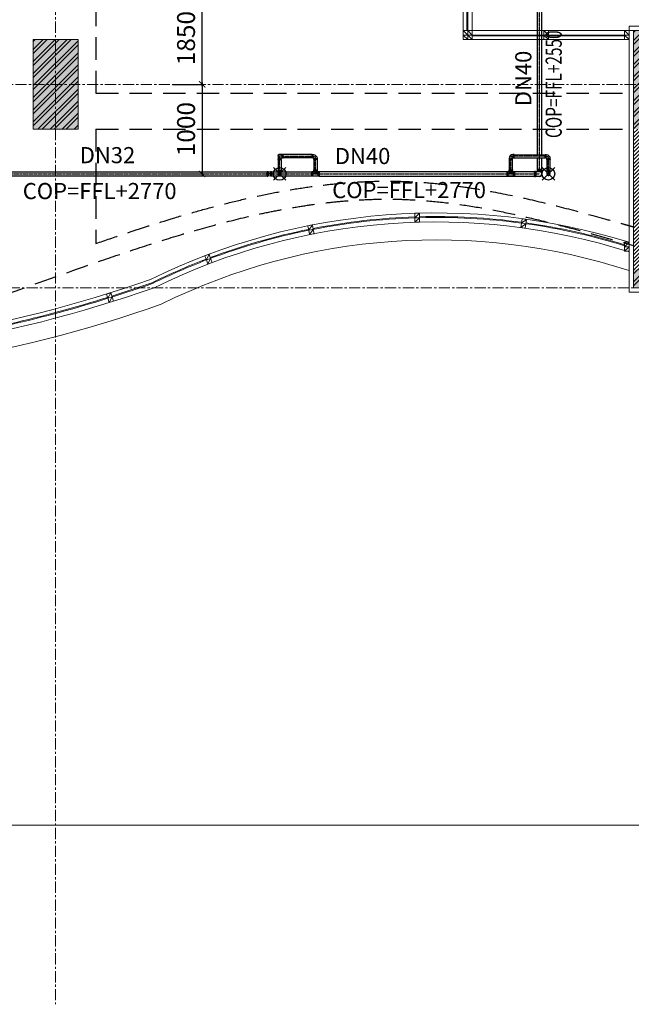
# Model space of a CAD drawing. Units: millimetres. Extents: x -138418 to 90042, y -124727 to 94403.
# Drawn here: x 59899 to 66725, y 10230 to 21222 of the extents above; entities that cross this region are included whole.
import ezdxf
from ezdxf.enums import TextEntityAlignment as Align

# ---------------------------------------------------------------- set-up
doc = ezdxf.new("R2010")
doc.units = ezdxf.units.MM
doc.header["$LTSCALE"] = 100
doc.header["$MEASUREMENT"] = 0
for name, pattern in [('CENTER', [2, 1.25, -0.25, 0.25, -0.25]), ('CENTERK', [0.64, 0.4, -0.08, 0.08, -0.08]), ('DASHED', [0.75, 0.5, -0.25]), ('ra-fp01a$0$CENTER', [2, 1.25, -0.25, 0.25, -0.25])]:
    doc.linetypes.add(name, pattern=pattern)
doc.layers.get('0').update_dxf_attribs({"color": 8})
doc.layers.get('Defpoints').update_dxf_attribs({"color": 8})
for name, color, linetype in [('DAM', 8, 'DASHED'), ('FP', 1, 'Continuous'), ('FP-NEW', 1, 'Continuous'), ('XR', 8, 'CENTER')]:
    doc.layers.add(name, color=color, linetype=linetype)
doc.layers.add('dim', color=3, linetype='Continuous', lineweight=18)
doc.layers.add('ra-fp01a$0$Arch', color=8, linetype='Continuous', lineweight=5)
doc.styles.add('DIM', font='VNI-Helve.TTF', dxfattribs={"width": 0.8})
doc.styles.add('STYLE1', font='VNI-Avo.TTF')
doc.dimstyles.new('100', dxfattribs={"dimtxt": 200, "dimasz": 80, "dimexe": 20, "dimexo": 20, "dimgap": 1, "dimtad": 1, "dimdec": 0, "dimdsep": 46, "dimtxsty": 'STYLE1', "dimblk1": 'ARCHTICK', "dimblk2": 'ARCHTICK', "dimsah": 1, "dimcen": 50, "dimdle": 20, "dimclrd": 4, "dimclre": 4, "dimclrt": 15, "dimadec": 0, "dimazin": 0, "dimtfac": 1, "dimtdec": 0, "dimtix": 1, "dimtmove": 0, "dimatfit": 3, "dimldrblk": 'ARCHTICK', "dimfxl": 1, "dimarcsym": 0})

# ---------------------------------------------------------------- blocks, each defined once
blk = doc.blocks.new('ra-fp01a')
at = {"layer": 'ra-fp01a$0$Arch'}
h = blk.add_hatch(dxfattribs=at)
h.set_pattern_fill('_USER', color=256, scale=30, angle=45, style=0, pattern_type=0)
h.set_pattern_definition([(45, (0, 0), (-21.213203, 21.213203), [])])
h.paths.add_polyline_path([(69800, 26600), (69700, 26600), (69700, 28150), (69800, 28150)], flags=17)
h.paths.add_polyline_path([(67050, 26600), (67050, 27800), (66950, 27800), (66950, 26600)], flags=17)
h.paths.add_polyline_path([(60050, 39800), (59750, 39800), (59750, 39999.7), (60050, 39999.7)], flags=17)
h.paths.add_polyline_path([(51450, 39800), (51250, 39800), (51250, 40000), (51450, 40000)], flags=17)
h.paths.add_polyline_path([(70000, 22500), (70000, 21100), (69800, 21100), (69800, 22500)])
h.paths.add_polyline_path([(66750, 40000), (67050, 40000), (67050, 39800), (66750, 39800)], flags=17)
h.paths.add_polyline_path([(56450, 40000), (56450, 39800), (58050, 39800), (58050, 40000)], flags=16)
h.paths.add_polyline_path([(53150, 40000), (53150, 39800), (54750, 39800), (54750, 40000)], flags=16)
h.paths.add_polyline_path([(48550, 40000), (48550, 37500), (48750, 37500), (48750, 39800), (50750, 39800), (50750, 40000)], flags=17)
h.paths.add_polyline_path([(70000, 23950), (69800, 23950), (69800, 26300), (70000, 26300)], flags=17)
h.paths.add_polyline_path([(69005, 23650), (69700, 23650), (69700, 23850), (69005, 23850)], flags=17)
h.paths.add_polyline_path([(67050, 23650), (67745, 23650), (67745, 23850), (67050, 23850)], flags=17)
h.paths.add_polyline_path([(66950, 23950), (66750, 23950), (66750, 26300), (66950, 26300)], flags=17)
h.paths.add_polyline_path([(67050, 26600), (69700, 26600), (69700, 26400), (67050, 26400)], flags=17)
h.paths.add_polyline_path([(66750, 33340), (66950, 33340), (66950, 32950), (66750, 32950)], flags=17)
h.paths.add_polyline_path([(69700, 20000), (70000, 20000), (70000, 18430), (69700, 18430)])
h.paths.add_polyline_path([(66750, 20000), (67050, 20000), (67050, 18430), (66750, 18430)])
h.paths.add_polyline_path([(70000, 26600), (69900, 26600), (69900, 28150), (70000, 28150)], flags=17)
h.paths.add_polyline_path([(66950, 32650), (66950, 32750), (66750, 32750), (66750, 32650)], flags=17)
h.paths.add_polyline_path([(66850, 26600), (66850, 27800), (66750, 27800), (66750, 26600)], flags=17)
h.paths.add_polyline_path([(65000, 34400), (65000, 34400)], flags=17)
edge = h.paths.add_edge_path()
edge.add_line((66950, 31250), (66850, 31250))
edge.add_line((69900, 31250), (69800, 31250))
edge.add_line((69700, 31250), (68110, 31250))
edge.add_line((68700, 32750), (66950, 32750))
edge.add_line((66950, 32750), (66950, 32950))
edge.add_line((66950, 32950), (69000, 32950))
edge.add_line((69000, 34500), (66950, 34500))
edge.add_line((67850, 34700), (67850, 34750))
edge.add_line((67850, 34700), (70800, 34700))
edge.add_line((70800, 34700), (70800, 34700))
edge.add_line((70800, 34700), (70800, 35300))
edge.add_line((70800, 35300), (70900, 35300))
edge.add_line((70900, 35300), (70900, 35000))
edge.add_line((70900, 35000), (71000, 35000))
edge.add_line((71000, 35000), (71000, 32750))
edge.add_line((67750, 35800), (67750, 35710))
edge.add_line((67750, 35710), (67850, 35710))
edge.add_line((67850, 35710), (67850, 37900))
edge.add_line((67850, 37900), (70800, 37900))
edge.add_line((67750, 35900), (66650, 35900))
edge.add_line((68550, 39800), (68550, 38100))
edge.add_line((68550, 38100), (70800, 38100))
edge.add_line((70800, 39900), (70800, 39900))
edge.add_line((67750, 37900), (66950, 37900))
edge.add_line((66950, 37900), (66950, 38000))
edge.add_line((66950, 38000), (68350, 38000))
edge.add_line((68350, 38000), (68350, 39800))
edge.add_line((65500, 34500), (65000, 34500))
edge.add_line((65000, 34400), (65000, 34400))
edge.add_line((65000, 34400), (65600, 34400))
edge.add_line((65600, 34400), (65600, 34700))
edge.add_line((65600, 34700), (65500, 34700))
edge.add_line((65600, 35800), (65690, 35800))
edge.add_line((65690, 35800), (65690, 35900))
edge.add_line((65690, 35900), (65600, 35900))
edge.add_line((65500, 35900), (65000, 35900))
edge.add_line((65000, 35800), (65000, 34500))
edge.add_line((65000, 38000), (65600, 38000))
edge.add_line((65600, 38000), (65600, 35900))
edge.add_line((65000, 37900), (65000, 35900))
edge.add_line((64800, 34400), (64800, 39800))
edge.add_line((65000, 34400), (64800, 34400))
edge.add_line((65000, 39800), (65000, 38000))
edge.add_line((65550, 39800), (65000, 39800))
edge.add_line((65550, 39800), (65550, 39800))
edge.add_line((65550, 40000), (65550, 39800))
edge.add_line((64800, 40000), (65550, 40000))
edge.add_line((64200, 39800), (64800, 39800))
edge.add_line((64200, 40000), (64200, 39800))
edge.add_line((64800, 40000), (64200, 40000))
edge.add_line((70800, 34500), (69100, 34500))
edge.add_line((69000, 32950), (69000, 33425))
edge.add_line((69000, 33425), (69100, 33425))
edge.add_line((69100, 33425), (69100, 32950))
edge.add_line((69700, 31250), (69700, 28850))
edge.add_line((69700, 28850), (69800, 28850))
edge.add_line((69800, 28850), (69800, 31250))
edge.add_line((66950, 31250), (66950, 29200))
edge.add_line((66950, 29200), (67050, 29200))
edge.add_line((67050, 29200), (67050, 31250))
edge.add_line((65500, 35800), (65500, 35700))
edge.add_line((65500, 35700), (65600, 35700))
edge.add_line((65600, 35700), (65600, 35800))
edge.add_line((70000, 23460), (69800, 23460))
edge.add_line((69800, 23460), (69800, 23650))
edge.add_line((69800, 23650), (70000, 23650))
edge.add_line((70000, 23650), (70000, 23460))
edge.add_line((65500, 34700), (65500, 34500))
edge.add_line((65500, 35900), (65500, 37900))
edge.add_line((65500, 37900), (65000, 37900))
edge.add_line((68350, 39800), (68250, 39800))
edge.add_line((68250, 39800), (68250, 40000))
edge.add_line((68250, 40000), (69500, 40000))
edge.add_line((69500, 40000), (69500, 39800))
edge.add_line((69500, 39800), (68550, 39800))
edge.add_line((70800, 38100), (70800, 39800))
edge.add_line((61050, 39800), (61350, 39800))
edge.add_line((61350, 39800), (61350, 40000))
edge.add_line((61350, 40000), (60550, 40000))
edge.add_line((60550, 40000), (60550, 39800))
edge.add_line((60550, 39800), (60998.7, 39800))
edge.add_line((70800, 37900), (70800, 37700))
edge.add_line((70800, 37700), (70900, 37700))
edge.add_line((70900, 37700), (70900, 39900))
edge.add_line((70900, 39900), (70000, 39900))
edge.add_line((70000, 39900), (70000, 39800))
edge.add_line((70000, 39800), (70800, 39800))
edge.add_line((71000, 32750), (70000, 32750))
edge.add_line((70000, 32750), (70000, 32950))
edge.add_line((70000, 32950), (70800, 32950))
edge.add_line((70800, 32950), (70800, 34500))
edge.add_line((48750, 28200), (48750, 28500))
edge.add_line((48750, 28500), (48550, 28500))
edge.add_line((48550, 28500), (48550, 28000))
edge.add_line((48550, 28000), (49050, 28000))
edge.add_line((49050, 28000), (49050, 28200))
edge.add_line((49050, 28200), (48750, 28200))
edge.add_line((66950, 34500), (66950, 34300))
edge.add_line((66950, 34300), (66750, 34300))
edge.add_line((66750, 34300), (66750, 34700))
edge.add_line((66750, 34700), (67750, 34700))
edge.add_line((69100, 32950), (69700, 32950))
edge.add_line((69700, 32950), (69700, 32750))
edge.add_line((69700, 32750), (68800, 32750))
edge.add_line((69100, 34500), (69100, 34025))
edge.add_line((69100, 34025), (69000, 34025))
edge.add_line((69000, 34025), (69000, 34500))
edge.add_line((69900, 31250), (69900, 28850))
edge.add_line((69900, 28850), (70000, 28850))
edge.add_line((70000, 28850), (70000, 32750))
edge.add_line((70000, 32750), (69800, 32750))
edge.add_line((69800, 32750), (69800, 31450))
edge.add_line((65000, 35800), (65500, 35800))
edge.add_line((66650, 35900), (66650, 35800))
edge.add_line((66650, 35800), (67750, 35800))
edge.add_line((67750, 37900), (67750, 35900))
edge.add_line((67850, 34750), (67750, 34750))
edge.add_line((67750, 34750), (67750, 34700))
edge.add_line((66950, 31450), (67150, 31450))
edge.add_line((67150, 31450), (67150, 31250))
edge.add_line((67150, 31250), (67050, 31250))
edge.add_line((68700, 32750), (68700, 31450))
edge.add_line((68700, 31450), (68800, 31450))
edge.add_line((68800, 31450), (68800, 32750))
edge.add_line((66950, 31450), (66950, 31690))
edge.add_line((66950, 31690), (66750, 31690))
edge.add_line((66750, 31690), (66750, 29200))
edge.add_line((66750, 29200), (66850, 29200))
edge.add_line((66850, 29200), (66850, 31250))
edge.add_line((68110, 31250), (68110, 31450))
edge.add_line((68110, 31450), (69800, 31450))
h = blk.add_hatch(dxfattribs=at)
h.set_pattern_fill('AR-CONC', color=256, scale=2, style=0)
h.set_pattern_definition([(50, (70000, 40000), (364.3693, -31.8782), [38.1, -419.1]), (355, (70000, 40000), (-70.4857, 382.1133), [30.48, -335.28]), (100.451, (70030.36, 39997.34), (293.885, 350.2334), [32.38, -356.18]), (46.1842, (70000, 40101.6), (542.158, -84.085), [57.15, -628.65]), (96.6356, (70045.2, 40094.6), (474.808, 494.851), [48.57, -534.27]), (351.184, (70000, 40101.6), (474.809, 494.85), [45.72, -502.92]), (21, (70050.8, 40076.2), (303.2298, -204.531), [38.1, -419.1]), (326, (70050.8, 40076.2), (123.604, 368.376), [30.48, -335.28]), (71.4514, (70076.07, 40059.16), (426.833, 163.8457), [32.38, -356.18]), (37.5, (70000, 40000), (6.1772, 169.1101), [0, -331.216, 0, -340.36, 0, -336.55]), (7.5, (70000, 40000), (133.6393, 200.3611), [0, -194.056, 0, -323.596, 0, -128.27]), (327.5, (69886.72, 40000), (271.1812, -11.4575), [0, -127, 0, -396.24, 0, -525.78]), (317.5, (69835.92, 40000), (296.2584, 50.853), [0, -165.1, 0, -263.144, 0, -373.38])])
h.paths.add_polyline_path([(60050, 20000), (60050, 21000), (60550, 21000), (60550, 20000)])
h.paths.add_polyline_path([(69700, 18230), (70000, 18230), (70000, 18430), (69700, 18430)])
h.paths.add_polyline_path([(66750, 18230), (67050, 18230), (67050, 18430), (66750, 18430)])
h.paths.add_polyline_path([(69700, 26300), (69700, 26600), (70000, 26600), (70000, 26300)])
h.paths.add_polyline_path([(66750, 26300), (66750, 26600), (67050, 26600), (67050, 26300)])
h.paths.add_polyline_path([(69700, 23650), (69700, 23950), (70000, 23950), (70000, 23650)])
h.paths.add_polyline_path([(66750, 23650), (66750, 23950), (67050, 23950), (67050, 23650)])
h.paths.add_polyline_path([(69700, 32750), (69700, 32950), (70000, 32950), (70000, 32750)])
h.paths.add_polyline_path([(66750, 32750), (66750, 32950), (66950, 32950), (66950, 32750)])
h.paths.add_polyline_path([(69700, 28150), (69700, 28850), (70000, 28850), (70000, 28150)])
h.paths.add_polyline_path([(66650, 27800), (66650, 29200), (67050, 29200), (67050, 27800)])
h.paths.add_polyline_path([(66750, 20000), (66750, 21100), (67050, 21100), (67050, 20000)])
h.paths.add_polyline_path([(69700, 20000), (69700, 21100), (70000, 21100), (70000, 20000)])
h.paths.add_polyline_path([(60050, 27750), (60050, 29250), (60550, 29250), (60550, 27750)])
h.paths.add_polyline_path([(50750, 28000), (50750, 29000), (51250, 29000), (51250, 28000)])
h.paths.add_polyline_path([(50750, 39000), (50750, 40000), (51250, 40000), (51250, 39000)])
h.paths.add_polyline_path([(60050, 38800), (60050, 40000), (60550, 40000), (60550, 38800)])
h.paths.add_polyline_path([(50750, 20000), (50750, 21000), (51250, 21000), (51250, 20000)])
h.paths.add_polyline_path([(69500, 39000), (69500, 40000), (70000, 40000), (70000, 39000)])
edge = h.paths.add_edge_path()
edge.add_line((69700, 20900), (69005, 20900))
edge.add_line((69005, 20900), (69005, 21100))
edge.add_line((69005, 21100), (69700, 21100))
edge.add_line((69700, 21100), (69700, 20897.3))
edge.add_line((67050, 20900), (67745, 20900))
edge.add_line((67745, 20900), (67745, 21100))
edge.add_line((67745, 21100), (67050, 21100))
edge.add_line((67050, 21100), (67050, 20897.3))
h = blk.add_hatch(dxfattribs=at)
h.set_pattern_fill('ANSI32', color=256, scale=10, style=0)
h.set_pattern_definition([(45, (70000, 40000), (-67.35192, 67.35192), []), (45, (70044.9, 40000), (-67.35192, 67.35192), [])])
h.paths.add_polyline_path([(60050, 20000), (60050, 21000), (60550, 21000), (60550, 20000)])
h.paths.add_polyline_path([(69700, 18230), (70000, 18230), (70000, 18430), (69700, 18430)])
h.paths.add_polyline_path([(66750, 18230), (67050, 18230), (67050, 18430), (66750, 18430)])
h.paths.add_polyline_path([(69700, 26300), (69700, 26600), (70000, 26600), (70000, 26300)])
h.paths.add_polyline_path([(66750, 26300), (66750, 26600), (67050, 26600), (67050, 26300)])
h.paths.add_polyline_path([(69700, 23650), (69700, 23950), (70000, 23950), (70000, 23650)])
h.paths.add_polyline_path([(66750, 23650), (66750, 23950), (67050, 23950), (67050, 23650)])
h.paths.add_polyline_path([(69700, 32750), (69700, 32950), (70000, 32950), (70000, 32750)])
h.paths.add_polyline_path([(66750, 32750), (66750, 32950), (66950, 32950), (66950, 32750)])
h.paths.add_polyline_path([(69700, 28150), (69700, 28850), (70000, 28850), (70000, 28150)])
h.paths.add_polyline_path([(66650, 27800), (66650, 29200), (67050, 29200), (67050, 27800)])
h.paths.add_polyline_path([(66750, 20000), (66750, 21100), (67050, 21100), (67050, 20000)])
h.paths.add_polyline_path([(69700, 20000), (69700, 21100), (70000, 21100), (70000, 20000)])
h.paths.add_polyline_path([(60050, 27750), (60050, 29250), (60550, 29250), (60550, 27750)])
h.paths.add_polyline_path([(50750, 28000), (50750, 29000), (51250, 29000), (51250, 28000)])
h.paths.add_polyline_path([(50750, 39000), (50750, 40000), (51250, 40000), (51250, 39000)])
h.paths.add_polyline_path([(60050, 38800), (60050, 40000), (60550, 40000), (60550, 38800)])
h.paths.add_polyline_path([(50750, 20000), (50750, 21000), (51250, 21000), (51250, 20000)])
h.paths.add_polyline_path([(69500, 39000), (69500, 40000), (70000, 40000), (70000, 39000)])
edge = h.paths.add_edge_path()
edge.add_line((69700, 20900), (69005, 20900))
edge.add_line((69005, 20900), (69005, 21100))
edge.add_line((69005, 21100), (69700, 21100))
edge.add_line((69700, 21100), (69700, 20897.3))
edge.add_line((67050, 20900), (67745, 20900))
edge.add_line((67745, 20900), (67745, 21100))
edge.add_line((67745, 21100), (67050, 21100))
edge.add_line((67050, 21100), (67050, 20897.3))
for p, q in [((64900, 21050), (64850, 21100)), ((64900, 21000), (64850, 21050)), ((64950, 21050), (64900, 21100)), ((64950, 21000), (64900, 21050)), ((65800, 21050), (65750, 21100)), ((65800, 21000), (65750, 21050)), ((66700, 21050), (66650, 21100)), ((66700, 21000), (66650, 21050)), ((64359.8, 19060.7), (64309.8, 19010.7)), ((63165.5, 18930.2), (63125.7, 18871.8)), ((64359.8, 19010.7), (64309.8, 18960.7)), ((65547.9, 18943.3), (65491.1, 18901.2)), ((65555.2, 18992.8), (65498.4, 18950.7)), ((63174.8, 18881.1), (63135, 18822.7)), ((66700, 18736.3), (66650, 18686.3)), ((66700, 18686.3), (66650, 18636.3)), ((62011.7, 18603.6), (61982.1, 18539.3)), ((62029, 18556.7), (61999.5, 18492.4)), ((60914.6, 18173.9), (60882, 18111.1)), ((60929.7, 18126.3), (60897.2, 18063.5))]:
    blk.add_line(p, q, dxfattribs=at)
at = {"layer": 'ra-fp01a$0$Arch', "linetype": 'ra-fp01a$0$CENTER'}
blk.add_line((75500, 18230), (45050, 18230), dxfattribs=at)
for points in [[(60300, 44000), (60300, 10230)], [(45050, 20500), (75505, 20500)], [(45050, 20500), (75505, 20500)], [(75500, 18230), (45050, 18230)]]:
    blk.add_lwpolyline(points, dxfattribs=at)
at = {"layer": 'ra-fp01a$0$Arch'}
for points in [[(46550, 12230), (46550, 42000), (73000, 42000), (73000, 12230)], [(66700, 21100), (66700, 21150), (67795, 21150), (67795, 21100)], [(60050, 20000), (60050, 21000), (60550, 21000), (60550, 20000)], [(64850, 21100), (64850, 21050), (64900, 21050), (64900, 21100)], [(64850, 21050), (64850, 21000), (64900, 21000), (64900, 21050)], [(64900, 21100), (64900, 21050), (64950, 21050), (64950, 21100)], [(64900, 21050), (64900, 21000), (64950, 21000), (64950, 21050)], [(65750, 21100), (65750, 21050), (65800, 21050), (65800, 21100)], [(65750, 21050), (65750, 21000), (65800, 21000), (65800, 21050)], [(66650, 21100), (66650, 21050), (66700, 21050), (66700, 21100)], [(66650, 21050), (66650, 21000), (66700, 21000), (66700, 21050)], [(64309.8, 19010.7), (64359.8, 19010.7), (64359.8, 19060.7), (64309.8, 19060.7)], [(63125.7, 18871.8), (63174.8, 18881.1), (63165.5, 18930.2), (63116.4, 18920.9)], [(64309.8, 18960.7), (64359.8, 18960.7), (64359.8, 19010.7), (64309.8, 19010.7)], [(65491.1, 18901.2), (65540.5, 18893.9), (65547.9, 18943.3), (65498.4, 18950.7)], [(65498.4, 18950.7), (65547.9, 18943.3), (65555.2, 18992.8), (65505.7, 19000.1)], [(63135, 18822.7), (63184.1, 18832), (63174.8, 18881.1), (63125.7, 18871.8)], [(66650, 18686.3), (66700, 18686.3), (66700, 18736.3), (66650, 18736.3)], [(66650, 18636.3), (66700, 18636.3), (66700, 18686.3), (66650, 18686.3)], [(61982.1, 18539.3), (62029, 18556.7), (62011.7, 18603.6), (61964.8, 18586.2)], [(61999.5, 18492.4), (62046.4, 18509.8), (62029, 18556.7), (61982.1, 18539.3)], [(60882, 18111.1), (60929.7, 18126.3), (60914.6, 18173.9), (60866.9, 18158.8)], [(60897.2, 18063.5), (60944.8, 18078.6), (60929.7, 18126.3), (60882, 18111.1)]]:
    blk.add_lwpolyline(points, close=True, dxfattribs=at)
for points in [[(64950, 21520), (64950, 21100), (64850, 21100), (64850, 21520), (64950, 21520)], [(64890, 21100), (64890, 21470), (64900, 21470), (64900, 21100), (64890, 21100)], [(66700, 21000), (64850, 21000), (64850, 21100), (66700, 21100), (66700, 21000)], [(64950, 21050), (65750, 21050), (65750, 21040), (64950, 21040), (64950, 21050)], [(65800, 21050), (66650, 21050), (66650, 21040), (65800, 21040), (65800, 21050)], [(66750, 21100), (66700, 21100), (66700, 18180), (67050, 18180), (67050, 18230), (66750, 18230), (66750, 21100)]]:
    blk.add_lwpolyline(points, dxfattribs=at)
for centre, radius, start, end in [((64549, 11838), 7225.9, 72.682, 116.20225), ((64548.1, 11843.1), 7180.8, 91.90158, 101.04061), ((64548.1, 11843.1), 7180.8, 82.38343, 91.50245), ((64546.7, 11850.9), 7113, 72.37843, 116.2561), ((64547.9, 11844.4), 7169.5, 91.90269, 101.14235), ((64547.9, 11844.4), 7169.5, 91.70098, 91.70128), ((64547.9, 11844.4), 7169.5, 82.33467, 91.50293), ((64547.9, 11844.4), 7169.5, 72.95002, 81.98173), ((64548.1, 11843.1), 7180.8, 72.97959, 81.98445), ((64547.9, 11844.4), 7169.5, 101.44077, 110.77393), ((64548.1, 11843.1), 7180.8, 101.43958, 110.5668), ((64546.7, 11850.9), 6913, 71.85111, 116.35547), ((64548.1, 11843.1), 7180.8, 110.96577, 116.22363), ((64547.9, 11844.4), 7169.5, 110.96863, 116.22901), ((56425.4, 32426.4), 14942.8, 269.34661, 289.27692), ((56417.4, 32451.7), 15019.3, 287.46166, 289.29085), ((56419, 32446.6), 15004, 287.4835, 289.28806), ((56425.4, 32419.5), 15036.3, 269.3507, 289.31985), ((56425.4, 32419.5), 15236.3, 269.35922, 289.36595), ((56419, 32446.6), 15004, 282.97994, 287.29256), ((56417.4, 32451.7), 15019.3, 282.98159, 287.29347)]:
    blk.add_arc(centre, radius, start, end, dxfattribs=at)
blk = doc.blocks.new('BsEl_25T')
at = {"color": 8, "linetype": 'CENTERK', "ltscale": 0.1}
blk.add_line((-38, 0), (0, 0), dxfattribs=at)
at = {"color": 0, "linetype": 'ByBlock'}
blk.add_lwpolyline([(-28, -17), (0, -17, 1), (0, 17), (-28, 17), (-30, 19), (-38, 19), (-38, -19), (-30, -19)], format="xyb", close=True, dxfattribs=at)
at = {"color": 7, "linetype": 'ByBlock'}
blk.add_lwpolyline([(-30, 19), (-30, -19)], dxfattribs=at)
at = {"color": 8, "linetype": 'ByBlock'}
blk.add_lwpolyline([(-28, 17), (-28, -17)], dxfattribs=at)
at = {"color": 7, "linetype": 'ByBlock'}
blk.add_arc((0, 0), 19, 243.47465, 116.52535, dxfattribs=at)
blk = doc.blocks.new('eewrrr')
at = {"color": 8, "linetype": 'CENTERK', "ltscale": 0.1}
blk.add_line((-8, 0), (-40, 0), dxfattribs=at)
at = {"color": 0, "linetype": 'ByBlock'}
for points in [[(-38, -22), (-40, -24), (-48, -24), (-48, 24), (-40, 24), (-38, 22)], [(-38, -22), (-10, -25), (-8, -27), (0, -27), (0, 27), (-8, 27), (-10, 25), (-38, 22)]]:
    blk.add_lwpolyline(points, dxfattribs=at)
at = {"color": 7, "linetype": 'ByBlock'}
for points in [[(-40, -24), (-40, 24)], [(-8, -27), (-8, 27)]]:
    blk.add_lwpolyline(points, dxfattribs=at)
at = {"color": 8, "linetype": 'ByBlock'}
for points in [[(-38, -22), (-38, 22)], [(-10, -25), (-10, 25)]]:
    blk.add_lwpolyline(points, dxfattribs=at)
blk = doc.blocks.new('S.pe')
at = {"color": 8, "linetype": 'Continuous'}
for p, q in [((121, -121), (-120, 120)), ((-120, -121), (121, 120))]:
    blk.add_line(p, q, dxfattribs=at)
at = {"color": 7, "linetype": 'Continuous'}
blk.add_circle((0, 0), 120, dxfattribs=at)
blk = doc.blocks.new('fvdfeded')
at = {"color": 8, "linetype": 'CENTERK', "ltscale": 0.2}
for p, q in [((0, 0), (-82, 0)), ((-41, -46), (-41, 0))]:
    blk.add_line(p, q, dxfattribs=at)
for points in [[(-18, -25), (-10, -25), (-7, -27), (0, -27), (0, 27), (-7, 27), (-10, 25), (-72, 25), (-75, 27), (-82, 27), (-82, -27), (-75, -27), (-72, -25), (-64, -25)], [(-58, -31), (-58, -36), (-60, -39), (-60, -46), (-22, -46), (-22, -39), (-24, -36), (-24, -31)]]:
    blk.add_lwpolyline(points)
at = {"color": 7}
for points in [[(-75, 27), (-75, -27)], [(-7, 27), (-7, -27)], [(-22, -39), (-60, -39)]]:
    blk.add_lwpolyline(points, dxfattribs=at)
at = {"color": 8}
for points in [[(-72, 25), (-72, -25)], [(-41, 0), (-64, -25)], [(-58, -31), (-41, 0)], [(-41, 0), (-24, -31)], [(-18, -25), (-41, 0)], [(-10, 25), (-10, -25)], [(-24, -36), (-58, -36)]]:
    blk.add_lwpolyline(points, dxfattribs=at)
for points in [[(-58, -31), (-58, -30), (-58, -30), (-59, -28), (-59, -27), (-60, -26), (-61, -26), (-62, -25), (-62, -25), (-63, -25), (-64, -25), (-64, -25)], [(-18, -25), (-19, -25), (-19, -25), (-21, -26), (-22, -26), (-23, -27), (-23, -28), (-24, -29), (-24, -29), (-24, -30), (-24, -31), (-24, -31)]]:
    blk.add_open_spline(points, degree=3, knots=[0.035653, 0.035653, 0.035653, 0.035653, 1.953222, 1.953222, 3.906445, 3.906445, 5.859667, 5.859667, 6.902609, 6.902609, 7.909901, 7.909901, 7.909901, 7.909901])
blk = doc.blocks.new('BsEl_25F')
at = {"color": 8, "linetype": 'CENTERK', "ltscale": 0.08}
blk.add_lwpolyline([(-38, 0), (-22, 0, 0.414214), (0, 22), (0, 38)], format="xyb", dxfattribs=at)
at = {"color": 0, "linetype": 'ByBlock'}
for points in [[(-22, 17), (-28, 17), (-30, 19), (-38, 19), (-38, -19), (-30, -19), (-28, -17), (-22, -17)], [(17, 22), (17, 28), (19, 30), (19, 38), (-19, 38), (-19, 30), (-17, 28), (-17, 22)]]:
    blk.add_lwpolyline(points, dxfattribs=at)
at = {"color": 7, "linetype": 'ByBlock'}
for points in [[(-30, 19), (-30, -19)], [(19, 30), (-19, 30)]]:
    blk.add_lwpolyline(points, dxfattribs=at)
at = {"color": 0, "linetype": 'ByBlock'}
for points in [[(-28, 17), (-22, 17, 0.414214), (-17, 22), (-17, 28)], [(-28, -17), (-22, -17, 0.414214), (17, 22), (17, 28)]]:
    blk.add_lwpolyline(points, format="xyb", dxfattribs=at)
at = {"color": 8, "linetype": 'ByBlock'}
for points in [[(-28, 17), (-28, -17)], [(17, 28), (-17, 28)]]:
    blk.add_lwpolyline(points, dxfattribs=at)
blk = doc.blocks.new('_ARCHTICK')
at = {"color": 0, "linetype": 'ByBlock', "const_width": 0.15}
blk.add_lwpolyline([(-0.5, -0.5), (0.5, 0.5)], dxfattribs=at)
blk = doc.blocks.new('*D103')
at = {"layer": 'Defpoints', "color": 0}
for p in [(61585, 20500), (61723, 19500), (61935, 19500)]:
    blk.add_point(p, dxfattribs=at)
at = {"layer": 'FP-NEW', "color": 8, "lineweight": -2}
for p, q in [((61605, 20500), (61955, 20500)), ((61935, 20520), (61935, 19480)), ((61743, 19500), (61955, 19500))]:
    blk.add_line(p, q, dxfattribs=at)
at = {"layer": 'FP-NEW', "color": 8, "lineweight": -2, "xscale": 70, "yscale": 70, "zscale": 70}
for p, rotation in [((61935, 20500), 90), ((61935, 19500), 270)]:
    blk.add_blockref('_ARCHTICK', p, dxfattribs=dict(at, rotation=rotation))
at = {"layer": 'FP-NEW', "color": 15, "insert": (61781, 20000), "char_height": 200, "attachment_point": 5, "rotation": 90, "style": 'STYLE1'}
blk.add_mtext('1000', dxfattribs=at)
blk = doc.blocks.new('*D104')
at = {"layer": 'Defpoints', "color": 0}
for p in [(61723, 22350), (61935, 22350), (61585, 20500)]:
    blk.add_point(p, dxfattribs=at)
at = {"layer": 'FP-NEW', "color": 8, "lineweight": -2}
for p, q in [((61743, 22350), (61955, 22350)), ((61935, 20480), (61935, 22370)), ((61605, 20500), (61955, 20500))]:
    blk.add_line(p, q, dxfattribs=at)
at = {"layer": 'FP-NEW', "color": 8, "lineweight": -2, "xscale": 70, "yscale": 70, "zscale": 70}
for p, rotation in [((61935, 22350), 90), ((61935, 20500), 270)]:
    blk.add_blockref('_ARCHTICK', p, dxfattribs=dict(at, rotation=rotation))
at = {"layer": 'FP-NEW', "color": 15, "insert": (61781, 21016), "char_height": 200, "attachment_point": 5, "rotation": 90, "style": 'STYLE1'}
blk.add_mtext('1850', dxfattribs=at)
blk = doc.blocks.new('DAM')
at = {"color": 8, "linetype": 'DASHED', "ltscale": 5}
for p, q in [((450, -4100), (450, -8100)), ((450, -8100), (6450, -8100)), ((450, -8500), (6450, -8500)), ((450, -8500), (450, -9777))]:
    blk.add_line(p, q, dxfattribs=at)
blk.add_open_spline([(450, -9777), (554, -9741), (658, -9706), (946, -9609), (1130, -9550), (1499, -9438), (1684, -9386), (2056, -9291), (2242, -9248), (2616, -9176), (2804, -9146), (3145, -9106), (3297, -9093), (3532, -9083), (3615, -9081), (3746, -9081), (3795, -9082), (3866, -9083), (3889, -9084), (3935, -9086), (3957, -9087), (4026, -9090), (4071, -9093), (4208, -9103), (4298, -9112), (4535, -9141), (4682, -9163), (4973, -9216), (5118, -9246), (5408, -9311), (5553, -9347), (5841, -9422), (5985, -9461), (6254, -9536), (6379, -9571), (6450, -9591)], degree=3, knots=[10428.571827, 10428.571827, 10428.571827, 10428.571827, 10749.061642, 10749.061642, 11313.653262, 11313.653262, 11878.244881, 11878.244881, 12442.8365, 12442.8365, 13007.428119, 13007.428119, 13462.461515, 13462.461515, 13707.724749, 13707.724749, 13851.598788, 13851.598788, 13918.99611, 13918.99611, 13986.393432, 13986.393432, 14121.188075, 14121.188075, 14390.777362, 14390.777362, 14826.600578, 14826.600578, 15262.423794, 15262.423794, 15698.24701, 15698.24701, 16134.070226, 16134.070226, 16516.058753, 16516.058753, 16516.058753, 16516.058753], dxfattribs=at)
blk.add_spline([(-9700, -9800), (-2979, -10994), (3899, -9285), (6450, -9799)], degree=3, dxfattribs=at)
blk = doc.blocks.new('TONG HOP')
at = {"layer": 'DAM'}
blk.add_blockref('DAM', (0, 0), dxfattribs=at)

msp = doc.modelspace()

# ---------------------------------------------------------------- linework, layer by layer
for points in [[(65727, 19538.6), (65672.8, 19538.6)], [(65724.1, 19535.7), (65675.6, 19535.7)]]:
    msp.add_lwpolyline(points)
at = {"layer": 'FP-NEW', "color": 114, "linetype": 'CENTER', "ltscale": 0.1}
for p, q in [((65699.9, 19550), (65699.9, 22008.5)), ((62837.7, 19697.9), (63164.1, 19697.9)), ((65762, 19697.8), (65417.8, 19697.9)), ((62799.7, 19537.2), (62799.7, 19659.9)), ((63200, 19546), (63200, 19659.9)), ((65379.8, 19546), (65379.8, 19659.9)), ((65800, 19538), (65800, 19659.9)), ((50817, 19500), (65648.9, 19500))]:
    msp.add_line(p, q, dxfattribs=at)
at = {"layer": 'FP-NEW'}
for p, q in [((62799.7, 19659.9), (62799.7, 19697.9)), ((63164.1, 19714.9), (62837.7, 19714.9)), ((63164.1, 19680.9), (62837.7, 19680.9)), ((65417.8, 19714.9), (65762, 19714.8)), ((65417.8, 19680.9), (65762, 19680.8)), ((62782.7, 19660), (62782.7, 19537.2)), ((62816.7, 19659.9), (62816.7, 19537.2)), ((63183, 19660), (63183, 19546)), ((63217, 19659.9), (63217, 19546)), ((65362.8, 19660), (65362.8, 19546)), ((65396.8, 19659.9), (65396.8, 19546)), ((65783, 19659.9), (65783, 19538)), ((65817, 19659.9), (65817, 19538))]:
    msp.add_line(p, q, dxfattribs=at)
at = {"layer": 'FP-NEW', "color": 1}
for p, q in [((65672.8, 19550), (65672.8, 19538.6)), ((65672.8, 19538.6), (65675.6, 19535.7)), ((65727.1, 19550), (65672.9, 19550)), ((65675.6, 19535.7), (65675.6, 19524.5)), ((65724.1, 19535.7), (65727, 19538.6)), ((65724.1, 19515.5), (65724.1, 19535.7)), ((65727, 19538.6), (65727, 19550))]:
    msp.add_line(p, q, dxfattribs=at)
at = {"layer": 'FP-NEW'}
for points in [[(65724.9, 19714.8), (65724.9, 22008.5), (65674.9, 22008.5), (65674.9, 19714.9)], [(62782.7, 19689.5), (62782.7, 19669.9), (62780.7, 19667.9), (62780.7, 19659.9), (62818.7, 19659.9), (62818.7, 19667.9), (62816.7, 19669.9), (62816.7, 19680.9)], [(65674.9, 19680.9), (65674.9, 19550), (65724.9, 19550), (65724.9, 19680.8)], [(62780.7, 19667.9), (62818.7, 19667.9)], [(62782.7, 19669.9), (62816.7, 19669.9)], [(59041, 19521), (59041, 19479), (62661, 19479), (62661, 19521), (59041, 19521)]]:
    msp.add_lwpolyline(points, dxfattribs=at)
for points in [[(62709, 19525), (63159, 19525), (63159, 19475), (62709, 19475)], [(65645.9, 19525), (63241, 19525), (63241, 19475), (65645.9, 19475)]]:
    msp.add_lwpolyline(points, close=True, dxfattribs=at)

# ---------------------------------------------------------------- block references
at = {"layer": 'dim'}
msp.add_blockref('TONG HOP', (60300, 28500), dxfattribs=at)
at = {"layer": 'FP', "color": 6, "xscale": 0.5833333333284827, "yscale": 0.5833333333284827, "zscale": 0.5833333333333334, "rotation": 90}
msp.add_blockref('S.pe', (62800, 19500), dxfattribs=at)
at = {"layer": 'FP', "color": 6, "xscale": 0.5833333333321207, "yscale": 0.5833333333339397, "zscale": 0.5833333333333334}
msp.add_blockref('S.pe', (65799.7, 19500.3), dxfattribs=at)
at = {"layer": 'FP-NEW'}
for name, p, rotation in [('BsEl_25T', (62799.7, 19697.9), 180), ('BsEl_25F', (65379.8, 19697.9), 179.9823611331795), ('BsEl_25T', (62799.7, 19499.2), 270), ('BsEl_25T', (65800, 19500), 270)]:
    msp.add_blockref(name, p, dxfattribs=dict(at, rotation=rotation))
at = {"layer": 'FP-NEW', "xscale": -1}
for name, p, rotation in [('BsEl_25F', (63200, 19697.9), 180), ('BsEl_25F', (65800, 19697.9), 179.9823611331704), ('eewrrr', (62709, 19500), 180), ('fvdfeded', (63241, 19500), 180), ('fvdfeded', (65420.8, 19500), 180)]:
    msp.add_blockref(name, p, dxfattribs=dict(at, rotation=rotation))
at = {"layer": 'FP-NEW', "xscale": 1.441176470587379, "yscale": 1.441176470587379, "zscale": 1.441176470588235}
msp.add_blockref('BsEl_25T', (65700.6, 19500), dxfattribs=at)
at = {"layer": 'XR', "linetype": 'Continuous'}
msp.add_blockref('ra-fp01a', (0, 0), dxfattribs=at)

# ---------------------------------------------------------------- texts
at = {"layer": 'FP', "color": 2, "ltscale": 0.005, "style": 'DIM', "width": 0.7}
msp.add_text('COP=FFL+2550', height=180, rotation=90, dxfattribs=at).set_placement((65948.5, 19900.5))
at = {"layer": 'FP', "color": 2, "ltscale": 0.005, "style": 'DIM'}
msp.add_text('DN40', height=180, rotation=90, dxfattribs=at).set_placement((65609.8, 20256.1))
for s, p in [('DN32', (60569, 19619.5)), ('COP=FFL+2770', (59933, 19218.8)), ('COP=FFL+2770', (63386.3, 19229.3))]:
    msp.add_text(s, height=180, dxfattribs=at).set_placement(p)
msp.add_text('DN40', height=180, dxfattribs=at).set_placement((63726, 19609.6), align=Align.CENTER)

# ---------------------------------------------------------------- dimensions: what is measured, and where the dimension line sits
at = {"layer": 'FP-NEW'}
dim = msp.add_linear_dim(base=(61934.6, 22350), p1=(61585, 20500), p2=(61723, 22350), angle=270, dimstyle='100', override={"dimasz": 70, "dimgap": 50, "dimclrd": 8, "dimclre": 8}, dxfattribs=at)
dim.commit()
dim.dimension.update_dxf_attribs({"geometry": '*D104', "text_midpoint": (61934.6, 21016.1), "dimtype": 160})
dim = msp.add_linear_dim(base=(61934.6, 19500), p1=(61585, 20500), p2=(61723, 19500), angle=90, dimstyle='100', override={"dimasz": 70, "dimgap": 50, "dimclrd": 8, "dimclre": 8}, dxfattribs=at)
dim.commit()
dim.dimension.update_dxf_attribs({"geometry": '*D103', "text_midpoint": (61781.1, 20000)})

doc.saveas('drawing.dxf')
